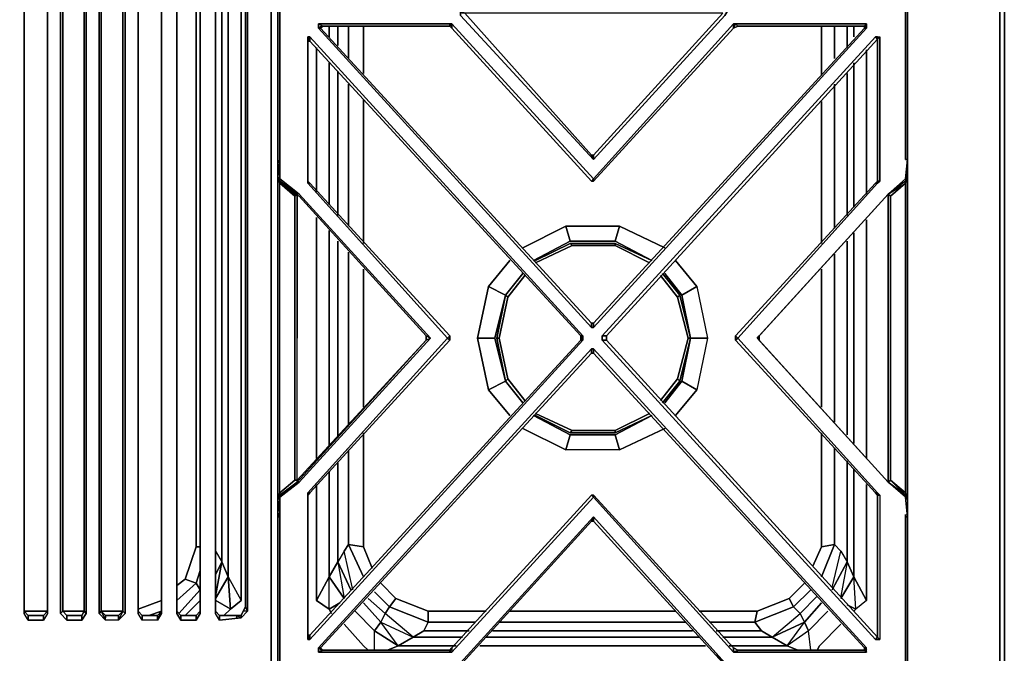
# Model space of a CAD drawing. Units: inches. Extents: x 0 to 35.8, y -31.2 to 0.
# Drawn here: x 18.6 to 35.8, y -25 to -13.9 of the extents above; entities that cross this region are included whole.
import ezdxf

# ---------------------------------------------------------------- set-up
doc = ezdxf.new("R2010")
doc.units = ezdxf.units.IN
doc.header["$MEASUREMENT"] = 0
doc.layers.get('0').update_dxf_attribs({"true_color": 0x8a086e})

msp = doc.modelspace()

# ---------------------------------------------------------------- linework, layer by layer
at = {"color": 86, "elevation": 0}
for points in [[(0, 0), (0, -0.829), (0.075, -0.906), (0.075, -0.829), (2.412, -0.829), (33.42, -0.829), (35.757, -0.829), (35.757, -0.906), (33.42, -0.906), (35.757, -0.906), (35.757, -25.788), (34.138, -25.788)], [(22.457, -24.091), (22.457, -2.563), (22.268, -2.412), (22.193, -2.337)], [(22.268, -2.412), (22.457, -2.563), (22.457, -24.091), (22.268, -24.242)], [(21.741, -23.15), (21.666, -23.15), (21.666, -3.507), (21.477, -2.98), (21.666, -2.904), (21.327, -2.563)], [(22.231, -23.677), (22.231, -2.98), (22.457, -2.563), (22.005, -2.601), (22.231, -2.98), (22.118, -3.243)], [(22.231, -23.677), (22.118, -23.414), (22.118, -3.243), (22.231, -2.98), (22.005, -2.827)], [(21.477, -23.715), (21.666, -23.15), (21.666, -3.507), (21.477, -2.98)], [(22.005, -23.225), (22.118, -23.414), (22.231, -23.677), (22.231, -2.98)], [(22.005, -3.055), (22.118, -3.243), (22.118, -23.414)], [(22.118, -23.414), (22.118, -3.243)], [(21.666, -3.507), (21.666, -23.15)], [(24.001, -14.213), (24.001, -14.025)], [(24.151, -14.364), (24.151, -14.025)], [(24.34, -14.59), (24.34, -14.025)], [(24.34, -14.025), (24.34, -14.59)], [(24.34, -14.59), (24.34, -14.025)], [(24.603, -14.856), (24.603, -14.025)], [(32.629, -14.893), (32.629, -14.025)], [(32.855, -14.59), (32.855, -14.025)], [(33.081, -14.402), (33.081, -14.025)], [(33.194, -14.213), (33.194, -14.025)], [(23.775, -16.929), (23.775, -14.402)], [(23.775, -14.402), (23.775, -16.929)], [(23.775, -16.929), (23.775, -14.402)], [(33.42, -14.439), (33.42, -16.967)], [(33.42, -16.967), (33.42, -14.439)], [(33.42, -16.967), (33.42, -14.439)], [(24.001, -17.155), (24.001, -14.668)], [(33.194, -17.193), (33.194, -14.668)], [(24.151, -17.344), (24.151, -14.818)], [(33.081, -17.344), (33.081, -14.856)], [(24.34, -17.532), (24.34, -15.044)], [(24.34, -15.044), (24.34, -17.532)], [(24.34, -17.532), (24.34, -15.044)], [(32.855, -17.57), (32.855, -15.044)], [(24.603, -17.833), (24.603, -15.308)], [(32.629, -17.833), (32.629, -15.345)], [(23.775, -21.604), (23.775, -17.381)], [(23.775, -17.381), (23.775, -21.604)], [(23.775, -21.604), (23.775, -17.381)], [(33.42, -17.419), (33.42, -21.604)], [(33.42, -21.604), (33.42, -17.419)], [(33.42, -21.604), (33.42, -17.419)], [(24.001, -21.378), (24.001, -17.607)], [(33.194, -21.34), (33.194, -17.645)], [(24.151, -21.227), (24.151, -17.796)], [(33.081, -21.189), (33.081, -17.796)], [(24.34, -21.001), (24.34, -17.984)], [(24.34, -17.984), (24.34, -21.001)], [(24.34, -21.001), (24.34, -17.984)], [(32.855, -20.963), (32.855, -18.021)], [(24.603, -20.7), (24.603, -18.285)], [(32.629, -20.7), (32.629, -18.285)], [(24.756, -23.527), (24.603, -23.15), (24.603, -21.152)], [(32.629, -21.152), (32.629, -23.15), (32.855, -23.112), (32.968, -23.225), (32.855, -23.112)], [(24.34, -21.453), (24.34, -23.112), (24.264, -23.225)], [(24.34, -23.112), (24.34, -21.453)], [(24.603, -23.15), (24.34, -23.112), (24.34, -21.453)], [(32.629, -23.677), (32.855, -23.112), (32.855, -21.415)], [(24.151, -23.414), (24.151, -21.679)], [(33.194, -23.677), (33.081, -23.414), (33.081, -21.641)], [(23.775, -22.056), (23.775, -24.091), (24.001, -23.677), (24.001, -21.83)], [(33.194, -23.677), (33.194, -21.792)], [(24.001, -23.677), (23.775, -24.091), (23.775, -22.056)], [(23.775, -22.056), (23.775, -24.091)], [(33.42, -22.056), (33.42, -24.091), (33.194, -23.677)], [(33.42, -24.091), (33.42, -22.056)], [(33.42, -24.091), (33.42, -22.056)], [(24.603, -23.677), (24.34, -23.112), (24.264, -23.225), (24.151, -23.414), (24.377, -23.903)], [(24.415, -23.903), (24.264, -23.225), (24.34, -23.112)], [(24.34, -23.112), (24.603, -23.15)], [(24.603, -23.15), (24.34, -23.112)], [(32.855, -23.112), (32.629, -23.15), (32.479, -23.489)], [(32.629, -23.15), (32.855, -23.112)], [(32.855, -23.112), (32.968, -23.225), (33.081, -23.414)], [(21.327, -23.828), (21.477, -23.715), (21.666, -23.15)], [(21.666, -23.15), (21.477, -23.715)], [(22.005, -23.225), (22.118, -23.414)], [(24.415, -23.903), (24.264, -23.225), (24.151, -23.414), (24.377, -23.903), (24.151, -23.414)], [(24.264, -23.225), (24.151, -23.414)], [(32.818, -23.865), (32.968, -23.225), (33.081, -23.414), (32.818, -23.903), (33.081, -23.414)], [(32.818, -23.865), (32.968, -23.225), (33.081, -23.414), (32.968, -24.016)], [(22.005, -24.016), (22.118, -23.414), (22.005, -23.64)], [(24.001, -23.677), (24.264, -24.054), (24.001, -23.677), (24.151, -23.414)], [(24.151, -23.414), (24.001, -23.677)], [(33.194, -23.677), (33.081, -23.414), (32.818, -23.903)], [(33.081, -23.414), (33.194, -23.677), (32.968, -24.054), (33.194, -23.677)], [(21.364, -24.317), (21.741, -23.903), (21.666, -23.79), (21.741, -23.564)], [(21.327, -24.091), (21.666, -23.79), (21.477, -23.715)], [(21.477, -23.715), (21.666, -23.79)], [(21.666, -23.79), (21.477, -23.715)], [(21.666, -23.79), (21.741, -23.903)], [(21.741, -23.903), (21.666, -23.79)], [(22.268, -24.242), (22.231, -23.677), (22.005, -24.054), (22.231, -23.677), (22.268, -24.242), (22.457, -24.091)], [(22.231, -23.677), (22.005, -24.054)], [(24.001, -24.242), (23.775, -24.091), (24.001, -23.677)], [(24.189, -24.129), (24.001, -24.242), (24.001, -23.677)], [(24.907, -23.79), (25.17, -24.054)], [(32.441, -24.96), (32.403, -24.621), (32.027, -24.885), (32.328, -24.47), (31.763, -24.734), (32.253, -24.317), (32.14, -24.204), (32.064, -24.054), (32.328, -23.79)], [(33.194, -23.677), (32.968, -24.054)], [(33.194, -23.677), (33.42, -24.091), (33.232, -24.242)], [(24.794, -23.941), (25.057, -24.204), (24.982, -24.317), (24.681, -24.054)], [(24.794, -23.941), (25.057, -24.204), (24.982, -24.317), (24.681, -24.054)], [(25.17, -24.054), (25.057, -24.204), (24.794, -23.941)], [(32.441, -23.903), (32.14, -24.204), (31.462, -24.47), (31.575, -24.621), (30.784, -24.621)], [(20.649, -24.242), (21.063, -24.091)], [(21.477, -24.355), (21.741, -24.091)], [(22.268, -24.242), (22.005, -24.091)], [(22.155, -24.355), (22.268, -24.242), (22.005, -24.091)], [(24.794, -24.96), (24.794, -24.621), (24.907, -24.47), (24.603, -24.129)], [(24.681, -24.054), (24.982, -24.317), (24.907, -24.47)], [(25.735, -24.28), (25.735, -24.47), (25.057, -24.204), (25.17, -24.054)], [(25.17, -24.054), (25.735, -24.28), (25.17, -24.054), (25.057, -24.204), (25.735, -24.47), (25.66, -24.621), (26.451, -24.621)], [(25.735, -24.28), (25.17, -24.054)], [(32.14, -24.204), (32.064, -24.054), (31.499, -24.28), (30.483, -24.28)], [(32.064, -24.054), (32.14, -24.204), (31.462, -24.47)], [(32.403, -24.621), (32.328, -24.47), (32.253, -24.317), (32.554, -24.016)], [(32.742, -24.28), (32.403, -24.621), (32.328, -24.47), (32.629, -24.129)], [(33.42, -24.091), (33.232, -24.242)], [(19.065, -24.28), (18.651, -24.28)], [(19.705, -24.28), (19.329, -24.28)], [(20.385, -24.28), (20.006, -24.28)], [(20.837, -24.355), (21.063, -24.28)], [(24.038, -24.317), (24.001, -24.242)], [(24.001, -24.242), (24.038, -24.317)], [(24.038, -24.317), (24.001, -24.242)], [(24.907, -24.47), (24.794, -24.621), (24.453, -24.28)], [(24.907, -24.47), (24.982, -24.317), (25.057, -24.204), (25.735, -24.47), (25.66, -24.621), (25.472, -24.734), (26.338, -24.734)], [(24.907, -24.47), (25.472, -24.734), (24.982, -24.317)], [(25.735, -24.47), (25.735, -24.28)], [(26.564, -24.47), (25.735, -24.47), (25.735, -24.28), (26.752, -24.28)], [(27.166, -24.28), (28.597, -24.28), (30.068, -24.28)], [(31.462, -24.47), (32.14, -24.204)], [(31.499, -24.28), (31.462, -24.47)], [(32.14, -24.204), (32.253, -24.317)], [(32.253, -24.317), (32.14, -24.204)], [(32.328, -24.47), (32.253, -24.317)], [(33.194, -24.28), (33.232, -24.242), (33.081, -24.167)], [(25.208, -24.885), (24.794, -24.621), (24.907, -24.47)], [(25.472, -24.734), (25.208, -24.885), (24.907, -24.47), (25.472, -24.734), (25.208, -24.885), (26.225, -24.885)], [(25.66, -24.621), (25.735, -24.47)], [(26.978, -24.47), (28.597, -24.47), (30.257, -24.47)], [(30.671, -24.47), (31.462, -24.47)], [(32.328, -24.47), (32.403, -24.621), (32.027, -24.885), (31.763, -24.734), (30.897, -24.734)], [(31.462, -24.47), (31.575, -24.621), (31.763, -24.734)], [(31.763, -24.734), (31.575, -24.621), (31.462, -24.47)], [(31.763, -24.734), (32.027, -24.885), (31.763, -24.734), (32.328, -24.47)], [(24.603, -24.885), (24.264, -24.508)], [(24.264, -24.508), (24.603, -24.885)], [(24.681, -24.96), (24.603, -24.885), (24.264, -24.508)], [(24.794, -24.96), (24.794, -24.621), (25.208, -24.885), (25.02, -24.96), (25.208, -24.885)], [(25.02, -24.96), (25.208, -24.885), (24.794, -24.621)], [(25.472, -24.734), (25.66, -24.621)], [(25.66, -24.621), (25.472, -24.734)], [(30.37, -24.621), (28.597, -24.621), (26.865, -24.621)], [(31.575, -24.621), (31.763, -24.734)], [(32.441, -24.96), (32.403, -24.621), (32.027, -24.885), (32.215, -24.96), (32.027, -24.885)], [(32.554, -24.96), (32.592, -24.885), (32.968, -24.508)], [(25.208, -24.885), (25.472, -24.734)], [(30.483, -24.734), (28.597, -24.734), (26.752, -24.734)], [(30.596, -24.885), (28.597, -24.885), (26.639, -24.885)], [(32.215, -24.96), (32.027, -24.885), (31.01, -24.885)]]:
    msp.add_lwpolyline(points, dxfattribs=at)
for points in [[(34.138, -25.788), (35.757, -25.788), (35.833, -25.788), (35.833, -0.906), (35.833, -0.829), (35.833, -0.906), (35.757, -0.906), (35.757, -25.788)], [(35.757, -0.906), (35.833, -0.906), (35.833, -25.788), (35.833, -0.906), (35.833, -0.829)], [(35.833, -25.788), (35.757, -25.788), (35.757, -0.906), (35.833, -0.906)], [(22.231, -2.98), (22.231, -23.677), (22.457, -24.091), (22.457, -2.563)], [(24.001, -14.213), (24.001, -14.025)], [(24.151, -14.025), (24.151, -14.364)], [(24.603, -14.025), (24.603, -14.856)], [(32.629, -14.893), (32.629, -14.025)], [(32.855, -14.59), (32.855, -14.025)], [(33.081, -14.402), (33.081, -14.025)], [(33.194, -14.025), (33.194, -14.213)], [(24.001, -17.155), (24.001, -14.668)], [(33.194, -14.668), (33.194, -17.193)], [(24.151, -14.818), (24.151, -17.344)], [(33.081, -17.344), (33.081, -14.856)], [(32.855, -17.57), (32.855, -15.044)], [(24.603, -15.308), (24.603, -17.833)], [(32.629, -17.833), (32.629, -15.345)], [(24.001, -21.378), (24.001, -17.607)], [(33.194, -17.645), (33.194, -21.34)], [(24.151, -17.796), (24.151, -21.227)], [(33.081, -21.189), (33.081, -17.796)], [(32.855, -20.963), (32.855, -18.021)], [(24.603, -18.285), (24.603, -20.7)], [(32.629, -20.7), (32.629, -18.285)], [(24.603, -21.152), (24.603, -23.15)], [(32.629, -23.15), (32.629, -21.152)], [(32.855, -23.112), (32.855, -21.415)], [(24.151, -21.679), (24.151, -23.414)], [(33.081, -23.414), (33.081, -21.641)], [(24.001, -23.677), (24.001, -21.83)], [(33.194, -21.792), (33.194, -23.677)], [(24.34, -23.112), (24.603, -23.677)], [(32.629, -23.677), (32.855, -23.112)], [(21.666, -23.15), (21.741, -23.15)], [(24.603, -23.15), (24.756, -23.527)], [(32.479, -23.489), (32.629, -23.15)], [(22.118, -23.414), (22.005, -24.016), (22.118, -23.414), (22.005, -23.64)], [(24.151, -23.414), (24.264, -24.054), (24.001, -23.677)], [(21.741, -23.564), (21.666, -23.79)], [(21.477, -23.715), (21.327, -23.828)], [(21.666, -23.79), (21.327, -24.091)], [(22.231, -23.677), (22.457, -24.091), (22.268, -24.242)], [(24.907, -23.79), (25.17, -24.054)], [(32.064, -24.054), (32.328, -23.79)], [(33.194, -23.677), (33.42, -24.091), (33.232, -24.242)], [(21.364, -24.317), (21.741, -23.903)], [(32.14, -24.204), (32.441, -23.903)], [(21.063, -24.091), (20.649, -24.242)], [(21.741, -24.091), (21.477, -24.355)], [(23.775, -24.091), (24.001, -24.242)], [(24.001, -24.242), (24.189, -24.129)], [(24.603, -24.129), (24.907, -24.47)], [(32.064, -24.054), (31.499, -24.28)], [(32.554, -24.016), (32.253, -24.317)], [(32.328, -24.47), (32.629, -24.129)], [(18.651, -24.28), (19.065, -24.28)], [(19.329, -24.28), (19.705, -24.28)], [(20.006, -24.28), (20.385, -24.28)], [(21.063, -24.28), (20.837, -24.355)], [(22.268, -24.242), (22.155, -24.355)], [(24.794, -24.621), (24.453, -24.28)], [(24.982, -24.317), (24.907, -24.47), (25.472, -24.734)], [(26.752, -24.28), (25.735, -24.28)], [(28.597, -24.28), (27.166, -24.28)], [(30.068, -24.28), (28.597, -24.28)], [(31.499, -24.28), (30.483, -24.28)], [(31.499, -24.28), (31.462, -24.47)], [(31.763, -24.734), (32.253, -24.317), (32.328, -24.47)], [(32.742, -24.28), (32.403, -24.621)], [(33.081, -24.167), (33.232, -24.242)], [(33.194, -24.28), (33.232, -24.242)], [(25.735, -24.47), (26.564, -24.47)], [(26.978, -24.47), (28.597, -24.47)], [(28.597, -24.47), (30.257, -24.47)], [(30.671, -24.47), (31.462, -24.47)], [(26.451, -24.621), (25.66, -24.621)], [(28.597, -24.621), (26.865, -24.621)], [(30.37, -24.621), (28.597, -24.621)], [(31.575, -24.621), (30.784, -24.621)], [(32.592, -24.885), (32.968, -24.508)], [(25.472, -24.734), (26.338, -24.734)], [(26.752, -24.734), (28.597, -24.734)], [(28.597, -24.734), (30.483, -24.734)], [(30.897, -24.734), (31.763, -24.734)], [(24.603, -24.885), (24.681, -24.96)], [(26.225, -24.885), (25.208, -24.885)], [(28.597, -24.885), (26.639, -24.885)], [(30.596, -24.885), (28.597, -24.885)], [(32.027, -24.885), (31.01, -24.885)], [(32.554, -24.96), (32.592, -24.885)]]:
    msp.add_lwpolyline(points, close=True, dxfattribs=at)
at = {"color": 135, "elevation": 0}
for points in [[(23.134, -22.623), (23.134, -25.261), (23.134, -25.525), (23.097, -25.525), (23.097, -25.299), (23.097, -25.223), (23.097, -24.47), (23.097, -13.31), (23.097, -2.262), (23.097, -1.509), (23.059, -1.358), (22.946, -1.245), (22.833, -1.17)], [(22.984, -2.262), (22.984, -1.546), (22.984, -2.262), (22.984, -13.31), (22.984, -24.47), (22.984, -25.186), (22.946, -25.299), (23.059, -25.374)], [(18.651, -24.28), (18.651, -13.31), (18.651, -2.412), (18.726, -2.299), (18.726, -2.337), (18.651, -2.412), (18.651, -13.31), (18.651, -24.28), (18.726, -24.355), (18.726, -24.433), (18.651, -24.317), (18.651, -13.31)], [(19.291, -24.317), (19.291, -13.31), (19.291, -2.412)], [(19.667, -2.337), (19.667, -2.299), (19.743, -2.412), (19.743, -13.31), (19.743, -24.317), (19.705, -24.28)], [(19.705, -13.31), (19.705, -24.28), (19.705, -13.31), (19.705, -2.412)], [(20.006, -24.28), (20.082, -24.433), (20.082, -24.355), (20.006, -24.28), (20.006, -13.31), (20.006, -2.412), (20.082, -2.299), (20.082, -2.337), (20.006, -2.412), (19.969, -2.412), (20.082, -2.299), (20.31, -2.299)], [(20.31, -2.299), (20.423, -2.412), (20.423, -13.31), (20.423, -24.317), (20.385, -24.28), (20.31, -24.433), (20.423, -24.317)], [(21.063, -24.28), (21.063, -24.317), (21.063, -13.31), (21.063, -2.412), (21.063, -13.31), (21.063, -24.28), (20.988, -24.355), (20.724, -24.355), (20.988, -24.355), (20.988, -24.433), (20.724, -24.433), (20.649, -24.317), (20.649, -13.31), (20.649, -24.28), (20.649, -13.31)], [(22.005, -24.28), (22.005, -13.31), (22.005, -2.412), (22.08, -2.299), (22.08, -2.337), (22.005, -2.412), (22.005, -13.31), (22.005, -24.28), (22.08, -24.355), (22.381, -24.355), (22.457, -24.393)], [(22.532, -2.525), (22.494, -2.45), (22.532, -2.525), (22.57, -2.45), (22.57, -13.31), (22.57, -24.28), (22.532, -24.204), (22.494, -24.28), (22.532, -24.204), (22.532, -13.31)], [(22.57, -2.45), (22.57, -13.31), (22.57, -24.28), (22.532, -24.204)], [(34.1, -10.518), (34.1, -13.159), (34.1, -13.423), (34.138, -13.423), (34.1, -13.46), (34.1, -13.724), (34.1, -16.362), (34.138, -16.362), (34.1, -16.703), (34.1, -16.741), (33.799, -16.967)], [(18.99, -24.355), (19.065, -24.28), (19.065, -13.31), (19.065, -24.317), (18.99, -24.433), (18.726, -24.433), (18.651, -24.317), (18.651, -13.31), (18.651, -24.28)], [(19.404, -24.355), (19.329, -24.28), (19.329, -13.31)], [(19.329, -24.28), (19.329, -13.31)], [(20.385, -13.31), (20.385, -24.28), (20.31, -24.355), (20.082, -24.355), (20.31, -24.355), (20.31, -24.433), (20.082, -24.433), (19.969, -24.317)], [(20.988, -24.433), (21.063, -24.317), (21.063, -13.31), (21.063, -24.28), (20.988, -24.355)], [(21.327, -13.31), (21.327, -24.317), (21.402, -24.433), (21.666, -24.433), (21.741, -24.317), (21.741, -24.28), (21.666, -24.355), (21.402, -24.355), (21.666, -24.355), (21.666, -24.433), (21.741, -24.317), (21.741, -13.31), (21.741, -24.28), (21.741, -13.31), (21.741, -24.317)], [(21.741, -13.31), (21.741, -24.28)], [(22.457, -24.393), (22.08, -24.433), (22.005, -24.317), (22.005, -13.31), (22.005, -24.28)], [(22.381, -24.355), (22.08, -24.355), (22.08, -24.433), (22.005, -24.317), (22.005, -13.31)], [(22.57, -24.28), (22.57, -13.31)], [(23.134, -13.46), (23.134, -13.724), (23.134, -16.362), (23.134, -16.703), (23.097, -16.666), (23.134, -16.741)], [(23.097, -16.438), (23.134, -16.362), (23.134, -13.724), (23.134, -13.46)], [(23.134, -13.46), (23.134, -13.724), (23.134, -16.362), (23.134, -16.4)], [(30.897, -13.799), (28.635, -13.799), (26.338, -13.799), (26.112, -13.46), (26.3, -13.761), (26.112, -13.46), (26.338, -13.799), (26.112, -13.46), (26.3, -13.761), (26.3, -13.837), (28.635, -16.362), (28.597, -16.287)], [(26.3, -13.837), (28.635, -16.362), (30.934, -13.837), (31.16, -13.46), (31.085, -13.423)], [(31.16, -13.46), (30.934, -13.837), (28.635, -16.362), (28.635, -16.287)], [(31.16, -13.46), (31.499, -13.46), (31.462, -13.46), (33.874, -13.46), (34.1, -13.46), (34.1, -13.724), (34.1, -16.362), (34.138, -16.362), (34.1, -16.703), (33.799, -16.967)], [(34.138, -13.46), (34.138, -13.686), (34.138, -16.362), (34.1, -16.362)], [(34.1, -22.206), (34.138, -22.282), (34.138, -19.492), (34.138, -16.703), (34.138, -16.666), (34.138, -16.438), (34.138, -16.362), (34.1, -16.362), (34.1, -13.724), (34.1, -13.46), (34.138, -13.46)], [(34.138, -16.362), (34.138, -13.686), (34.138, -13.46)], [(30.897, -13.799), (28.635, -16.287), (28.597, -16.287), (26.375, -13.799), (26.3, -13.761), (26.3, -13.837), (26.3, -13.761)], [(28.597, -16.287), (26.375, -13.799)], [(30.897, -13.799), (28.635, -16.287), (28.635, -16.362)], [(30.934, -13.837), (28.635, -16.362), (28.635, -16.287), (28.597, -16.287), (28.635, -16.362), (26.3, -13.837)], [(23.85, -14.063), (23.888, -14.025), (23.812, -13.987), (26.112, -13.987), (26.112, -14.025), (26.149, -14.063)], [(28.635, -19.229), (28.635, -19.304), (28.597, -19.304), (28.597, -19.229), (23.85, -14.063), (23.888, -14.025), (26.112, -14.025)], [(26.112, -14.025), (23.888, -14.025)], [(23.888, -14.025), (26.112, -14.025)], [(23.888, -14.025), (26.112, -14.025)], [(31.085, -13.987), (28.635, -16.703), (26.149, -13.987), (26.112, -13.987)], [(26.149, -14.063), (26.149, -13.987), (28.635, -16.703), (28.597, -16.741), (28.635, -16.741), (28.635, -16.703), (31.085, -13.987), (31.085, -14.063), (28.635, -16.741), (31.085, -14.063)], [(26.149, -14.063), (26.149, -13.987), (28.635, -16.703), (28.597, -16.741)], [(28.635, -16.703), (28.635, -16.741), (28.597, -16.741), (26.149, -14.063)], [(26.149, -14.063), (28.597, -16.741)], [(28.635, -19.304), (33.42, -14.063), (33.42, -13.987)], [(28.635, -16.741), (28.635, -16.703), (31.085, -13.987), (31.123, -13.987), (31.085, -14.063), (31.16, -14.025), (31.085, -14.063)], [(33.382, -14.063), (28.635, -19.229)], [(28.635, -19.229), (28.635, -19.304), (33.42, -14.063), (33.382, -14.063)], [(31.085, -14.063), (31.16, -14.025), (31.123, -13.987), (33.42, -13.987), (33.382, -14.025)], [(33.382, -14.025), (33.42, -13.987), (31.123, -13.987), (31.085, -13.987), (31.085, -14.063)], [(31.16, -14.025), (31.123, -13.987), (33.42, -13.987), (33.42, -14.063), (33.382, -14.025)], [(33.382, -14.025), (33.42, -13.987), (33.42, -14.063), (33.382, -14.025), (33.382, -14.063)], [(33.382, -14.025), (33.382, -14.063)], [(23.662, -24.696), (23.624, -24.696), (23.624, -24.772), (23.624, -22.244), (23.662, -22.206), (23.624, -22.206), (26.074, -19.492), (26.112, -19.53), (26.112, -19.455), (26.074, -19.492), (23.624, -16.779), (23.662, -16.779), (23.624, -16.741), (23.624, -14.213), (23.624, -14.289), (23.662, -14.289)], [(23.624, -16.741), (23.624, -14.289), (23.624, -14.213), (23.662, -14.289)], [(23.662, -14.213), (23.624, -14.213)], [(23.624, -16.741), (23.624, -14.289), (23.662, -14.289), (23.624, -14.213), (23.662, -14.213), (28.447, -19.455), (28.447, -19.492), (28.447, -19.53), (28.409, -19.455)], [(26.112, -19.455), (26.074, -19.492), (23.624, -16.779), (23.662, -16.779), (23.624, -16.741), (23.624, -16.779), (23.624, -16.741), (23.624, -14.289), (23.624, -14.213), (23.624, -16.741), (23.624, -16.779), (26.074, -19.492), (23.624, -22.206), (23.624, -22.244), (23.624, -24.696), (23.624, -24.772), (23.624, -22.244)], [(28.409, -19.455), (28.447, -19.455), (23.662, -14.213), (23.662, -14.289), (23.624, -14.289), (23.624, -16.741), (23.662, -16.779)], [(23.624, -14.213), (23.624, -16.741)], [(23.662, -14.289), (23.662, -14.213), (28.447, -19.455), (28.409, -19.455), (28.409, -19.53), (28.447, -19.53), (23.662, -24.772), (23.662, -24.696)], [(28.409, -19.455), (23.662, -14.289)], [(23.662, -14.289), (28.409, -19.455)], [(33.573, -22.206), (33.611, -22.244), (33.648, -22.244), (33.648, -24.772), (33.611, -24.734), (33.611, -22.244), (33.611, -24.734), (28.861, -19.53), (28.786, -19.53), (28.786, -19.455), (28.861, -19.455), (33.611, -14.251), (33.611, -16.741)], [(33.611, -22.206), (33.648, -22.244), (33.648, -24.772), (33.573, -24.772), (33.611, -24.734), (28.861, -19.53), (28.861, -19.455), (33.611, -14.251), (33.611, -14.213), (33.648, -14.213), (33.611, -14.251), (33.611, -16.741), (33.648, -16.741), (33.648, -14.213), (33.648, -16.741), (33.611, -16.779), (33.611, -16.741)], [(33.611, -22.244), (33.648, -22.244), (33.648, -24.772), (33.611, -24.734), (28.861, -19.53), (28.861, -19.455), (33.611, -14.251), (33.573, -14.213), (33.611, -14.213), (33.648, -14.213)], [(33.611, -14.213), (33.573, -14.213)], [(33.611, -14.251), (33.611, -16.741)], [(23.134, -16.362), (23.134, -16.703), (23.097, -16.666), (23.134, -16.741)], [(23.134, -16.362), (23.097, -16.666)], [(23.134, -16.703), (23.134, -16.362), (23.097, -16.666), (23.134, -16.741)], [(23.134, -16.362), (23.134, -16.4)], [(34.138, -16.666), (34.1, -16.703), (34.138, -16.438), (34.138, -16.362), (34.1, -16.362)], [(23.134, -16.741), (23.134, -16.703), (23.473, -16.967), (25.773, -19.492), (25.698, -19.455), (25.698, -19.53), (25.773, -19.492), (23.473, -22.018), (23.134, -22.282), (23.134, -22.244), (23.097, -22.319), (23.134, -22.282), (23.134, -22.623), (23.097, -22.547), (23.134, -22.623)], [(23.134, -22.244), (23.097, -22.319), (23.134, -22.282), (23.473, -22.018), (25.773, -19.492), (23.473, -16.967), (23.134, -16.703), (23.473, -16.967)], [(23.473, -22.018), (23.134, -22.282), (23.134, -22.244), (23.134, -22.206), (23.134, -19.53), (23.134, -19.455), (23.134, -16.779), (23.097, -16.703)], [(33.799, -22.018), (33.837, -21.98), (33.837, -19.492), (33.837, -17.005), (33.799, -16.967), (33.837, -17.005), (34.1, -16.779), (34.1, -16.741), (34.138, -16.666), (34.138, -16.703), (34.1, -16.779), (34.1, -16.741)], [(34.138, -16.666), (34.1, -16.741), (34.138, -16.666), (34.138, -16.703)], [(34.138, -22.319), (34.138, -22.282), (34.138, -19.492), (34.138, -16.703), (34.1, -16.779)], [(34.138, -22.282), (34.138, -22.319), (34.138, -22.282), (34.138, -19.492), (34.138, -16.703), (34.138, -16.666)], [(23.097, -22.282), (23.134, -22.206), (23.398, -21.98), (23.398, -19.53), (23.398, -19.455), (23.398, -17.005), (23.436, -16.967), (23.134, -16.741), (23.398, -16.967), (23.134, -16.741), (23.436, -16.967)], [(23.398, -21.98), (23.398, -19.53), (23.398, -19.455), (23.398, -17.005), (23.436, -16.967), (23.134, -16.741)], [(25.773, -19.492), (25.698, -19.53), (25.698, -19.455), (23.473, -17.005), (23.398, -16.967), (23.134, -16.741)], [(23.134, -16.741), (23.134, -16.779)], [(23.473, -17.005), (23.398, -16.967), (23.134, -16.741)], [(23.134, -22.206), (23.134, -19.53), (23.134, -19.455), (23.134, -16.779)], [(33.573, -16.779), (31.123, -19.455), (31.123, -19.53), (33.573, -22.206), (31.123, -19.53), (31.123, -19.455), (33.573, -16.779), (33.611, -16.779), (31.16, -19.492), (33.611, -22.206), (33.648, -22.244), (33.573, -22.206), (33.611, -22.244), (33.573, -22.206), (33.611, -22.206), (31.16, -19.492), (33.611, -16.779), (33.648, -16.741)], [(33.611, -16.741), (33.573, -16.779), (33.611, -16.779), (31.16, -19.492)], [(33.837, -17.005), (34.1, -16.779), (34.1, -19.492), (34.1, -22.206), (34.1, -22.244), (34.138, -22.319), (34.1, -22.282)], [(23.398, -16.967), (23.473, -17.005), (25.698, -19.455)], [(23.436, -17.155), (23.436, -16.967)], [(25.698, -19.455), (25.773, -19.492), (23.473, -16.967)], [(31.16, -25.525), (31.499, -25.525), (31.462, -25.525), (33.874, -25.525), (34.1, -25.525), (34.1, -25.261), (34.1, -22.623), (34.138, -22.623), (34.1, -22.282), (33.799, -22.018), (34.1, -22.244), (34.1, -22.206), (33.837, -21.98), (33.837, -19.492), (33.837, -17.005), (33.799, -16.967)], [(31.537, -19.53), (31.537, -19.455), (31.499, -19.492), (33.799, -16.967)], [(33.799, -16.967), (31.537, -19.455), (31.537, -19.53), (31.499, -19.492)], [(34.138, -25.525), (34.138, -25.299), (34.138, -22.623), (34.1, -22.282), (33.799, -22.018), (31.537, -19.53), (31.499, -19.492), (31.537, -19.455), (33.799, -16.967)], [(34.138, -22.623), (34.1, -22.282), (34.138, -22.319), (34.1, -22.244), (34.1, -22.206), (33.837, -21.98), (33.799, -22.018), (33.799, -19.492), (33.799, -16.967)], [(34.1, -22.282), (34.1, -22.244), (33.799, -22.018), (33.799, -19.492), (33.799, -16.967)], [(28.597, -19.304), (28.635, -19.304), (28.597, -19.304), (28.597, -19.229)], [(23.398, -21.98), (23.134, -22.206), (23.134, -22.244), (23.436, -22.018), (23.436, -21.98), (23.436, -19.492)], [(23.398, -21.98), (23.436, -21.98), (23.436, -19.492)], [(23.436, -21.98), (23.436, -19.492)], [(23.436, -21.98), (23.436, -19.492)], [(23.473, -22.018), (25.773, -19.492), (25.698, -19.53)], [(26.112, -19.455), (26.112, -19.53), (26.074, -19.492)], [(28.861, -19.53), (28.786, -19.53), (28.786, -19.455), (28.861, -19.455)], [(28.786, -19.455), (28.786, -19.53)], [(31.123, -19.455), (31.16, -19.492), (31.123, -19.53), (33.573, -22.206)], [(25.698, -19.53), (23.436, -21.98)], [(25.698, -19.53), (23.436, -21.98)], [(23.624, -24.772), (23.662, -24.772), (28.447, -19.53)], [(23.662, -24.696), (23.624, -24.696), (23.624, -22.244), (23.662, -22.206), (26.112, -19.53)], [(23.662, -24.772), (28.447, -19.53), (28.409, -19.53)], [(23.888, -24.96), (23.85, -24.922), (28.597, -19.756), (28.597, -19.681), (23.812, -24.922), (23.812, -24.997)], [(23.85, -24.922), (23.812, -24.922), (28.597, -19.681), (28.635, -19.681), (28.597, -19.681)], [(23.85, -24.922), (28.597, -19.756), (23.85, -24.922), (23.888, -24.96)], [(28.635, -19.756), (28.597, -19.756)], [(33.382, -24.922), (33.42, -24.96), (33.42, -24.922), (28.635, -19.681)], [(23.134, -22.244), (23.436, -22.018)], [(23.134, -22.623), (23.134, -22.282), (23.097, -22.319), (23.134, -22.244), (23.097, -22.319)], [(23.134, -22.206), (23.134, -22.244)], [(23.662, -24.696), (23.624, -24.696), (23.624, -22.244), (23.624, -22.206), (23.662, -22.206)], [(23.624, -22.206), (23.624, -22.244)], [(23.624, -24.772), (23.624, -22.244), (23.624, -22.206)], [(23.662, -24.696), (23.624, -24.696), (23.624, -22.244)], [(31.085, -24.922), (28.635, -22.244), (28.597, -22.244), (26.149, -24.922), (26.149, -24.997), (28.635, -22.282)], [(28.597, -22.244), (26.149, -24.922)], [(26.149, -24.922), (26.149, -24.997), (28.635, -22.282), (28.597, -22.244)], [(28.635, -22.244), (28.635, -22.282), (31.085, -24.997), (31.085, -24.922)], [(34.1, -22.206), (34.138, -22.282), (34.138, -22.319), (34.138, -22.623), (34.138, -25.299), (34.138, -25.525)], [(26.149, -24.997), (28.635, -22.282), (31.085, -24.997), (31.123, -24.997)], [(34.138, -25.525), (34.138, -25.299), (34.138, -22.623), (34.138, -22.319), (34.1, -22.282)], [(34.138, -22.547), (34.138, -22.623), (34.1, -22.623), (34.1, -25.261), (34.1, -25.525)], [(34.138, -22.623), (34.1, -22.623), (34.1, -22.585)], [(34.1, -22.585), (34.1, -22.623)], [(23.097, -22.623), (23.134, -22.623)], [(23.134, -22.623), (23.134, -25.261), (23.134, -25.525), (23.097, -25.525)], [(23.134, -25.525), (23.134, -25.261), (23.134, -22.623)], [(28.635, -22.623), (28.635, -22.698), (28.597, -22.698), (26.338, -25.186), (26.112, -25.525), (26.149, -25.525), (26.074, -25.525), (26.036, -25.525), (25.773, -25.525), (25.848, -25.525)], [(30.784, -25.035), (30.897, -25.186), (28.635, -22.698), (30.897, -25.186), (30.859, -25.186), (28.635, -25.186), (26.375, -25.186), (26.338, -25.223), (26.338, -25.186), (26.112, -25.525), (26.036, -25.525), (26.074, -25.525), (26.036, -25.525), (26.074, -25.525), (26.3, -25.186), (28.635, -22.623), (28.597, -22.698), (26.338, -25.186), (28.597, -22.698), (26.338, -25.186)], [(31.16, -25.525), (30.934, -25.186), (28.635, -22.623), (26.3, -25.186), (26.074, -25.525), (26.036, -25.525), (26.112, -25.525), (26.074, -25.525), (26.149, -25.525), (26.112, -25.525), (26.036, -25.525)], [(26.074, -25.525), (26.3, -25.186), (28.635, -22.623), (28.597, -22.698), (28.635, -22.698), (30.897, -25.186)], [(30.897, -25.186), (28.635, -22.698), (28.635, -22.623), (30.934, -25.186), (31.16, -25.525), (31.123, -25.525), (31.198, -25.525), (31.16, -25.525)], [(28.635, -22.698), (28.635, -22.623), (30.934, -25.186), (31.16, -25.525)], [(28.635, -22.698), (30.897, -25.186)], [(34.138, -25.525), (34.1, -25.525), (34.1, -25.261), (34.1, -22.623)], [(34.138, -25.525), (34.138, -25.299), (34.138, -22.623)], [(18.726, -24.433), (18.651, -24.317), (18.651, -24.28), (18.726, -24.355)], [(18.726, -24.355), (18.651, -24.28), (18.651, -24.317)], [(19.065, -24.317), (19.065, -24.28)], [(19.404, -24.433), (19.291, -24.317), (19.329, -24.28), (19.404, -24.355)], [(19.404, -24.355), (19.329, -24.28), (19.291, -24.317)], [(19.291, -24.317), (19.404, -24.433)], [(19.743, -24.317), (19.667, -24.433), (19.667, -24.355), (19.404, -24.355), (19.667, -24.355), (19.404, -24.355)], [(19.969, -24.317), (20.082, -24.433), (19.969, -24.317), (20.006, -24.28), (20.082, -24.355)], [(20.082, -24.355), (20.006, -24.28), (19.969, -24.317)], [(20.385, -24.28), (20.31, -24.355)], [(20.31, -24.433), (20.423, -24.317)], [(20.423, -24.317), (20.385, -24.28)], [(20.988, -24.433), (20.724, -24.433), (20.649, -24.317), (20.649, -24.28), (20.724, -24.355)], [(20.724, -24.355), (20.649, -24.28), (20.649, -24.317)], [(20.724, -24.355), (20.649, -24.28)], [(21.063, -24.317), (21.063, -24.28)], [(21.666, -24.433), (21.402, -24.433), (21.327, -24.317), (21.327, -24.28), (21.402, -24.355)], [(21.402, -24.355), (21.327, -24.28), (21.327, -24.317)], [(21.402, -24.355), (21.327, -24.28)], [(22.08, -24.355), (22.005, -24.28), (22.005, -24.317)], [(22.532, -24.204), (22.494, -24.28), (22.457, -24.355), (22.381, -24.355)], [(18.99, -24.355), (18.726, -24.355)], [(18.726, -24.355), (18.726, -24.433), (18.99, -24.433)], [(19.667, -24.433), (19.404, -24.433), (19.404, -24.355), (19.667, -24.355)], [(19.404, -24.355), (19.404, -24.433)], [(20.31, -24.355), (20.31, -24.433), (20.082, -24.433), (20.082, -24.355)], [(20.31, -24.433), (20.082, -24.433), (20.082, -24.355), (20.31, -24.355)], [(20.31, -24.355), (20.082, -24.355)], [(20.988, -24.355), (20.724, -24.355)], [(20.724, -24.355), (20.724, -24.433)], [(21.666, -24.393), (21.666, -24.355), (21.402, -24.355)], [(21.402, -24.355), (21.402, -24.433)], [(21.666, -24.355), (21.666, -24.393)], [(22.08, -24.433), (22.08, -24.355)], [(22.08, -24.355), (22.381, -24.355), (22.457, -24.393)], [(23.097, -24.47), (23.097, -25.223), (22.984, -25.186), (22.984, -24.47)], [(22.984, -24.47), (22.984, -25.186)], [(23.662, -24.772), (23.624, -24.772), (23.662, -24.696)], [(23.662, -24.696), (23.624, -24.772), (23.624, -24.696)], [(26.149, -24.922), (26.112, -24.96), (26.112, -24.997), (23.812, -24.997), (23.888, -24.96), (23.85, -24.922)], [(23.888, -24.96), (23.812, -24.997), (23.812, -24.922), (23.888, -24.96), (23.85, -24.922)], [(26.112, -24.997), (26.149, -24.997), (26.112, -24.997), (26.149, -24.922)], [(26.112, -24.997), (26.112, -24.96)], [(31.16, -24.96), (33.382, -24.96), (33.42, -24.997), (31.123, -24.997), (31.16, -24.96), (31.085, -24.922)], [(31.16, -24.96), (31.085, -24.997), (31.123, -24.997), (33.42, -24.997)], [(31.16, -24.96), (31.123, -24.997), (33.42, -24.997), (33.382, -24.96)], [(33.382, -24.922), (33.382, -24.96), (31.16, -24.96)], [(33.382, -24.922), (33.382, -24.96), (33.42, -24.997), (33.42, -24.96)], [(33.382, -24.922), (33.42, -24.96)]]:
    msp.add_lwpolyline(points, dxfattribs=at)
for points in [[(19.065, -24.317), (18.99, -24.433), (18.99, -24.355), (18.726, -24.355), (18.99, -24.355), (19.065, -24.28), (19.065, -13.31), (19.065, -2.412), (19.065, -13.31), (19.065, -24.317), (19.065, -24.28), (19.065, -13.31)], [(19.705, -24.28), (19.705, -13.31), (19.705, -2.412), (19.705, -13.31)], [(20.006, -2.412), (20.006, -13.31), (20.006, -24.28), (19.969, -24.317), (19.969, -13.31), (19.969, -2.412)], [(20.649, -13.31), (20.649, -24.28), (20.649, -13.31), (20.649, -2.412), (20.724, -2.299), (20.724, -2.337), (20.649, -2.412)], [(21.327, -13.31), (21.327, -24.28), (21.327, -13.31), (21.327, -2.412), (21.402, -2.299), (21.402, -2.337), (21.327, -2.412)], [(18.651, -13.31), (18.651, -24.317), (18.651, -24.28)], [(19.291, -24.317), (19.291, -13.31)], [(19.329, -24.28), (19.329, -13.31)], [(19.743, -24.317), (19.743, -13.31)], [(19.969, -24.317), (19.969, -13.31)], [(20.006, -24.28), (20.006, -13.31)], [(20.385, -13.31), (20.385, -24.28)], [(20.423, -13.31), (20.423, -24.317)], [(20.649, -13.31), (20.649, -24.317)], [(21.063, -24.317), (20.988, -24.433), (21.063, -24.28), (21.063, -13.31)], [(21.327, -13.31), (21.327, -24.317)], [(21.327, -24.28), (21.327, -13.31)], [(21.741, -24.28), (21.741, -13.31), (21.741, -24.317)], [(22.005, -13.31), (22.005, -24.317), (22.005, -24.28)], [(22.532, -13.31), (22.532, -24.204)], [(22.984, -13.31), (22.984, -24.47)], [(23.097, -13.31), (23.097, -24.47)], [(26.375, -13.799), (28.597, -16.287)], [(28.635, -16.287), (30.897, -13.799)], [(34.138, -13.686), (34.138, -16.362)], [(23.888, -14.025), (23.812, -14.063), (23.812, -13.987)], [(26.112, -13.987), (23.812, -13.987)], [(23.888, -14.025), (23.812, -13.987), (23.812, -14.063)], [(23.888, -14.025), (23.85, -14.063), (23.812, -14.063), (28.597, -19.304), (23.812, -14.063), (23.85, -14.063)], [(28.597, -19.229), (28.635, -19.229), (28.597, -19.229), (28.597, -19.304), (23.812, -14.063), (23.85, -14.063)], [(23.85, -14.063), (23.85, -14.025)], [(23.85, -14.063), (28.597, -19.229)], [(26.112, -14.025), (26.112, -13.987), (26.149, -13.987), (26.149, -14.063)], [(26.149, -13.987), (26.112, -13.987), (26.112, -14.025), (26.149, -14.063), (26.112, -14.025)], [(26.149, -14.063), (26.149, -14.025)], [(28.597, -16.741), (26.149, -14.063)], [(28.635, -19.229), (33.382, -14.063), (33.42, -14.063), (28.635, -19.304)], [(28.635, -19.229), (33.382, -14.063)], [(31.085, -14.063), (28.635, -16.741)], [(31.085, -14.063), (31.085, -13.987), (31.123, -13.987), (31.16, -14.025)], [(31.085, -14.063), (31.085, -14.025)], [(31.16, -14.025), (33.382, -14.025)], [(33.382, -14.025), (31.16, -14.025)], [(33.382, -14.063), (33.382, -14.025)], [(33.382, -14.063), (33.382, -14.025)], [(23.662, -14.289), (23.624, -14.213), (23.662, -14.213)], [(23.662, -14.289), (23.662, -14.251)], [(28.409, -19.455), (23.662, -14.289)], [(28.861, -19.455), (28.861, -19.53), (28.861, -19.455), (28.786, -19.455), (33.573, -14.213), (33.611, -14.251)], [(33.573, -14.213), (28.786, -19.455)], [(33.611, -14.213), (33.648, -14.213), (33.611, -14.251), (33.573, -14.213)], [(33.611, -16.741), (33.611, -14.251), (33.648, -14.213), (33.648, -16.741)], [(23.134, -16.362), (23.097, -16.438)], [(28.597, -16.287), (28.635, -16.287)], [(34.1, -16.703), (34.138, -16.362), (34.138, -16.438), (34.138, -16.666)], [(34.138, -16.438), (34.138, -16.666)], [(23.134, -16.703), (23.134, -16.741), (23.097, -16.666)], [(23.134, -16.779), (23.097, -16.703)], [(33.799, -16.967), (34.1, -16.703), (34.138, -16.666), (34.1, -16.741)], [(34.1, -16.741), (33.799, -16.967), (34.1, -16.703)], [(34.1, -22.206), (34.1, -19.492), (34.1, -16.779), (34.138, -16.703), (34.138, -19.492), (34.138, -22.282)], [(23.134, -16.741), (23.436, -16.967), (23.398, -17.005), (23.134, -16.779)], [(23.134, -16.741), (23.398, -17.005), (23.134, -16.779)], [(23.134, -16.779), (23.398, -17.005), (23.398, -19.455), (23.398, -19.53), (23.398, -21.98), (23.436, -21.98), (23.398, -21.98), (23.134, -22.206), (23.134, -19.53), (23.134, -19.455)], [(23.624, -16.779), (23.624, -16.741), (23.662, -16.779)], [(26.112, -19.455), (23.662, -16.779)], [(23.662, -16.779), (26.112, -19.455)], [(28.635, -16.741), (28.597, -16.741)], [(33.573, -16.779), (31.123, -19.455)], [(33.611, -16.741), (33.648, -16.741), (33.611, -16.779), (33.573, -16.779)], [(33.573, -16.779), (33.611, -16.741)], [(33.799, -19.492), (33.799, -22.018), (34.1, -22.244), (33.837, -21.98), (33.799, -22.018), (33.799, -19.492), (33.799, -16.967), (34.1, -16.779), (33.837, -17.005), (33.837, -19.492), (33.837, -21.98), (34.1, -22.206), (34.1, -19.492), (34.1, -16.779), (34.1, -16.741), (33.799, -16.967)], [(23.436, -17.155), (23.436, -16.967)], [(23.436, -19.492), (23.436, -17.005)], [(23.436, -17.005), (23.436, -19.492)], [(25.698, -19.455), (23.473, -17.005)], [(33.799, -16.967), (31.499, -19.492), (33.799, -22.018), (31.537, -19.53), (31.537, -19.455)], [(33.799, -22.018), (31.537, -19.53), (31.537, -19.455), (33.799, -16.967), (31.499, -19.492)], [(28.597, -19.229), (28.635, -19.229)], [(23.662, -22.206), (23.624, -22.244), (23.662, -22.206), (26.112, -19.53), (26.074, -19.492), (23.624, -22.206), (23.662, -22.206), (26.112, -19.53)], [(25.698, -19.53), (25.698, -19.455)], [(26.112, -19.455), (26.112, -19.53)], [(28.409, -19.455), (28.409, -19.53), (28.447, -19.53), (28.447, -19.492), (28.447, -19.53)], [(28.409, -19.455), (28.447, -19.492), (28.447, -19.455), (28.447, -19.492)], [(28.409, -19.53), (28.409, -19.455)], [(31.123, -19.53), (31.123, -19.455), (31.16, -19.492), (31.123, -19.455)], [(33.573, -22.206), (31.123, -19.53), (31.16, -19.492), (33.611, -22.206)], [(33.799, -22.018), (31.499, -19.492), (31.537, -19.53)], [(25.698, -19.53), (23.436, -22.018), (23.436, -21.98)], [(23.436, -21.98), (23.436, -22.018), (25.698, -19.53)], [(28.409, -19.53), (23.662, -24.696)], [(23.662, -24.696), (28.409, -19.53)], [(33.611, -24.734), (33.573, -24.772), (28.786, -19.53), (28.861, -19.53)], [(28.786, -19.53), (33.573, -24.772)], [(28.597, -19.756), (23.85, -24.922), (23.812, -24.922), (28.597, -19.681)], [(28.635, -19.756), (28.597, -19.756), (28.597, -19.681), (28.635, -19.681)], [(33.382, -24.922), (33.42, -24.997), (33.42, -24.96), (33.42, -24.922), (28.635, -19.681), (28.635, -19.756), (28.597, -19.756), (28.635, -19.756)], [(33.382, -24.922), (28.635, -19.756), (28.635, -19.681), (33.42, -24.922)], [(33.382, -24.922), (28.635, -19.756)], [(23.436, -22.018), (23.134, -22.244)], [(23.134, -22.244), (23.436, -22.018)], [(23.436, -21.98), (23.398, -21.98)], [(33.799, -22.018), (34.1, -22.244), (34.1, -22.282)], [(23.097, -22.282), (23.134, -22.206)], [(26.149, -24.922), (28.597, -22.244)], [(28.635, -22.282), (28.597, -22.244), (28.635, -22.244)], [(28.597, -22.244), (28.635, -22.244)], [(28.635, -22.282), (28.635, -22.244), (31.085, -24.922), (31.085, -24.997)], [(28.635, -22.244), (31.085, -24.922)], [(33.573, -22.206), (33.611, -22.206), (33.648, -22.244), (33.611, -22.244)], [(33.611, -24.734), (33.611, -22.244)], [(34.1, -22.244), (34.138, -22.319)], [(23.134, -22.623), (23.134, -22.282), (23.097, -22.547)], [(34.138, -22.547), (34.138, -22.623)], [(23.097, -22.623), (23.134, -22.623)], [(23.097, -22.623), (23.134, -22.623)], [(28.635, -22.698), (28.597, -22.698)], [(30.897, -25.186), (28.635, -22.698)], [(18.99, -24.355), (19.065, -24.28), (19.065, -24.317), (18.99, -24.433)], [(19.329, -24.28), (19.404, -24.355), (19.404, -24.433), (19.291, -24.317)], [(19.667, -24.433), (19.667, -24.355), (19.705, -24.28), (19.743, -24.317)], [(19.667, -24.433), (19.743, -24.317), (19.705, -24.28), (19.667, -24.355)], [(19.667, -24.355), (19.705, -24.28)], [(20.31, -24.433), (20.31, -24.355), (20.385, -24.28), (20.423, -24.317)], [(20.649, -24.28), (20.724, -24.355), (20.724, -24.433), (20.649, -24.317)], [(20.988, -24.433), (20.988, -24.355), (21.063, -24.28), (21.063, -24.317)], [(21.327, -24.28), (21.402, -24.355), (21.402, -24.433), (21.327, -24.317)], [(21.666, -24.433), (21.666, -24.355), (21.741, -24.28), (21.741, -24.317)], [(21.666, -24.355), (21.741, -24.28)], [(22.08, -24.355), (22.08, -24.433), (22.005, -24.317), (22.005, -24.28)], [(22.57, -24.28), (22.494, -24.28), (22.457, -24.355), (22.381, -24.355), (22.457, -24.355), (22.457, -24.393)], [(22.57, -24.28), (22.494, -24.28), (22.532, -24.204), (22.57, -24.28), (22.457, -24.393)], [(22.457, -24.355), (22.494, -24.28)], [(18.99, -24.433), (18.726, -24.433), (18.726, -24.355), (18.99, -24.355)], [(18.726, -24.393), (18.726, -24.355)], [(18.99, -24.393), (18.99, -24.355)], [(19.404, -24.393), (19.404, -24.355)], [(19.404, -24.433), (19.667, -24.433)], [(19.667, -24.393), (19.667, -24.355)], [(20.082, -24.393), (20.082, -24.355)], [(20.31, -24.393), (20.31, -24.355)], [(20.988, -24.433), (20.724, -24.433), (20.724, -24.355), (20.988, -24.355)], [(20.724, -24.393), (20.724, -24.355)], [(20.988, -24.393), (20.988, -24.355)], [(21.666, -24.433), (21.402, -24.433), (21.402, -24.355), (21.666, -24.355)], [(21.402, -24.393), (21.402, -24.355)], [(22.08, -24.393), (22.08, -24.355)], [(22.08, -24.433), (22.457, -24.393)], [(22.457, -24.355), (22.381, -24.355), (22.457, -24.393)], [(22.381, -24.393), (22.381, -24.355)], [(23.097, -24.47), (23.097, -25.223)], [(23.662, -24.696), (23.662, -24.772), (23.624, -24.772)], [(23.662, -24.734), (23.662, -24.696)], [(33.611, -24.734), (33.573, -24.772), (33.648, -24.772)], [(23.812, -24.922), (23.888, -24.96), (23.812, -24.997)], [(23.812, -24.997), (26.112, -24.997)], [(23.85, -24.96), (23.85, -24.922)], [(26.112, -24.96), (23.888, -24.96)], [(23.888, -24.96), (26.112, -24.96)], [(26.149, -24.922), (26.149, -24.997), (26.112, -24.997), (26.112, -24.96)], [(26.112, -24.96), (26.149, -24.922)], [(26.149, -24.96), (26.149, -24.922)], [(31.16, -24.96), (31.123, -24.997), (31.085, -24.997), (31.085, -24.922)], [(31.085, -24.96), (31.085, -24.922)], [(31.085, -24.922), (31.16, -24.96)], [(31.16, -24.96), (33.382, -24.96)], [(33.382, -24.96), (33.382, -24.922)], [(33.42, -24.922), (33.382, -24.922), (33.42, -24.997), (33.42, -24.96)], [(33.382, -24.96), (33.382, -24.922)]]:
    msp.add_lwpolyline(points, close=True, dxfattribs=at)
at = {"color": 38, "elevation": 0}
for points in [[(27.392, -17.909), (28.145, -17.532)], [(29.089, -17.532), (29.88, -17.909)], [(28.221, -17.796), (27.581, -18.134)], [(27.581, -18.134), (28.221, -17.796)], [(28.221, -17.833), (27.618, -18.134)], [(27.618, -18.134), (28.221, -17.833)], [(27.618, -18.172), (28.258, -17.871)], [(28.221, -17.796), (29.012, -17.796)], [(28.221, -17.833), (29.012, -17.833)], [(29.654, -18.134), (29.012, -17.796)], [(29.012, -17.796), (29.654, -18.134)], [(29.654, -18.134), (29.012, -17.833)], [(29.012, -17.833), (29.654, -18.134)], [(29.012, -17.871), (29.616, -18.172)], [(30.068, -18.134), (30.445, -18.589)], [(27.392, -18.36), (27.091, -18.739)], [(27.091, -18.739), (27.392, -18.36)], [(27.392, -18.36), (27.091, -18.739)], [(27.091, -18.739), (27.392, -18.36)], [(27.129, -18.777), (27.43, -18.398)], [(30.144, -18.739), (29.842, -18.36)], [(29.842, -18.36), (30.144, -18.739)], [(30.181, -18.739), (29.88, -18.36)], [(29.88, -18.36), (30.181, -18.739)], [(30.294, -19.492), (30.106, -18.777), (30.144, -18.739), (30.332, -19.492)], [(30.144, -18.739), (30.106, -18.777)], [(26.601, -19.492), (26.903, -19.492)], [(30.332, -19.492), (30.144, -20.246)], [(27.091, -20.246), (27.392, -20.624)], [(27.392, -20.624), (27.091, -20.246)], [(27.091, -20.246), (27.392, -20.624)], [(27.392, -20.624), (27.091, -20.246)], [(27.129, -20.208), (27.43, -20.587)], [(30.106, -20.208), (29.805, -20.587)], [(29.842, -20.624), (30.144, -20.246)], [(30.144, -20.246), (29.842, -20.624)], [(29.88, -20.624), (30.181, -20.246)], [(30.181, -20.246), (29.88, -20.624)], [(27.166, -20.85), (26.79, -20.396)], [(30.445, -20.396), (30.068, -20.85)], [(29.012, -21.189), (29.654, -20.85), (29.012, -21.189), (29.654, -20.85), (29.012, -21.189), (28.221, -21.189), (27.581, -20.85), (28.221, -21.189), (29.012, -21.189), (29.089, -21.453), (29.88, -21.076), (29.089, -21.453)], [(28.221, -21.189), (27.581, -20.85)], [(28.145, -21.453), (27.392, -21.076)], [(28.145, -21.453), (28.221, -21.189)], [(29.012, -21.189), (28.221, -21.189)]]:
    msp.add_lwpolyline(points, close=True, dxfattribs=at)
for points in [[(28.145, -17.532), (28.221, -17.796)], [(28.145, -17.532), (29.089, -17.532), (29.012, -17.796)], [(28.221, -17.796), (28.145, -17.532)], [(29.012, -17.796), (29.089, -17.532), (28.145, -17.532)], [(28.221, -17.796), (28.145, -17.532)], [(29.012, -17.796), (29.089, -17.532)], [(27.618, -18.172), (28.258, -17.871), (29.012, -17.871), (29.616, -18.172)], [(28.221, -17.796), (29.012, -17.796)], [(29.012, -17.796), (28.221, -17.796)], [(28.221, -17.833), (28.258, -17.871)], [(28.221, -17.833), (29.012, -17.833), (29.012, -17.871), (28.258, -17.871)], [(28.258, -17.871), (28.221, -17.833)], [(29.012, -17.833), (28.221, -17.833)], [(28.258, -17.871), (28.221, -17.833)], [(28.258, -17.871), (29.012, -17.871), (29.012, -17.833)], [(29.012, -17.871), (29.012, -17.833)], [(26.79, -18.589), (27.166, -18.134), (26.79, -18.589), (27.091, -18.739), (26.903, -19.492), (27.091, -20.246), (26.79, -20.396), (26.601, -19.492)], [(27.43, -20.587), (27.129, -20.208), (26.978, -19.492), (27.129, -18.777), (27.43, -18.398)], [(29.805, -18.398), (30.106, -18.777), (30.294, -19.492), (30.106, -20.208), (29.805, -20.587)], [(30.106, -18.777), (29.805, -18.398), (30.106, -18.777), (30.294, -19.492), (30.106, -20.208)], [(26.601, -19.492), (26.79, -18.589), (27.091, -18.739)], [(27.091, -18.739), (26.79, -18.589), (26.601, -19.492)], [(30.445, -18.589), (30.181, -18.739)], [(30.181, -20.246), (30.332, -19.492), (30.181, -18.739), (30.445, -18.589)], [(30.181, -20.246), (30.332, -19.492), (30.181, -18.739), (30.445, -18.589)], [(30.445, -18.589), (30.633, -19.492), (30.332, -19.492)], [(30.445, -18.589), (30.633, -19.492), (30.332, -19.492), (30.633, -19.492), (30.445, -20.396)], [(27.091, -18.739), (26.903, -19.492), (26.601, -19.492), (26.79, -20.396)], [(27.091, -20.246), (26.903, -19.492), (27.091, -18.739)], [(27.091, -18.739), (26.903, -19.492), (27.091, -20.246)], [(27.091, -18.739), (27.129, -18.777), (26.978, -19.492), (26.94, -19.492), (27.091, -18.739), (27.129, -18.777), (26.978, -19.492)], [(27.091, -18.739), (26.94, -19.492), (27.091, -18.739), (26.94, -19.492), (27.091, -20.246), (26.94, -19.492), (26.978, -19.492), (27.129, -20.208), (27.091, -20.246)], [(27.129, -18.777), (27.091, -18.739)], [(30.144, -18.739), (30.332, -19.492), (30.294, -19.492), (30.332, -19.492), (30.144, -20.246), (30.106, -20.208), (30.294, -19.492)], [(30.332, -19.492), (30.144, -18.739)], [(30.144, -20.246), (30.332, -19.492), (30.144, -18.739)], [(30.181, -18.739), (30.332, -19.492), (30.181, -20.246)], [(30.181, -20.246), (30.332, -19.492), (30.181, -18.739)], [(26.903, -19.492), (27.091, -20.246)], [(27.091, -20.246), (26.94, -19.492), (26.978, -19.492), (27.129, -20.208)], [(26.94, -19.492), (27.091, -20.246)], [(30.633, -19.492), (30.445, -20.396), (30.181, -20.246)], [(26.79, -20.396), (27.091, -20.246)], [(27.091, -20.246), (26.79, -20.396)], [(27.091, -20.246), (27.129, -20.208)], [(27.129, -20.208), (27.091, -20.246)], [(30.106, -20.208), (30.144, -20.246)], [(30.144, -20.246), (30.106, -20.208)], [(30.181, -20.246), (30.445, -20.396)], [(30.445, -20.396), (30.181, -20.246)], [(28.221, -21.152), (29.012, -21.152), (29.654, -20.85), (29.012, -21.152), (29.654, -20.85), (29.012, -21.152), (28.221, -21.152), (27.618, -20.85), (28.221, -21.152), (27.618, -20.85), (28.221, -21.152), (28.258, -21.114), (29.012, -21.114), (29.012, -21.152), (28.221, -21.152), (29.012, -21.152), (29.012, -21.114), (29.616, -20.813), (29.012, -21.114), (28.258, -21.114), (27.618, -20.813), (28.258, -21.114), (28.221, -21.152), (28.258, -21.114), (29.012, -21.114), (29.616, -20.813)], [(28.258, -21.114), (27.618, -20.813)], [(29.012, -21.189), (29.089, -21.453), (28.145, -21.453)], [(28.145, -21.453), (28.221, -21.189)], [(29.012, -21.114), (29.012, -21.152)], [(29.089, -21.453), (28.145, -21.453)]]:
    msp.add_lwpolyline(points, dxfattribs=at)

doc.saveas('drawing.dxf')
